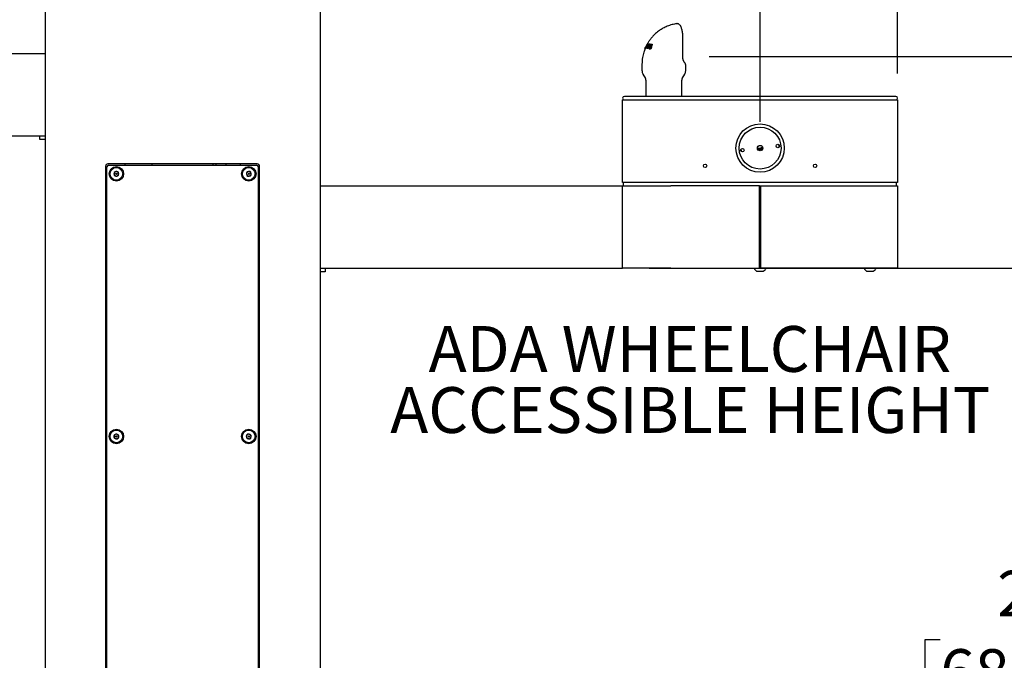
# Model space of a CAD drawing. Units: inches. Extents: x 0.2 to 10.8, y 0.2 to 8.2.
# Drawn here: x 2.7 to 4.9, y 1.7 to 3.2 of the extents above; entities that cross this region are included whole.
import ezdxf

# ---------------------------------------------------------------- set-up
doc = ezdxf.new("R2010")
doc.units = ezdxf.units.IN
doc.header["$MEASUREMENT"] = 0
doc.linetypes.add('PHANTOM', pattern=[0.5, 0.25, -0.05, 0.05, -0.05, 0.05, -0.05])
doc.layers.add('DIM', color=7, linetype='Continuous', lineweight=25)
doc.layers.add('TXT', color=7, linetype='PHANTOM', lineweight=50)
doc.styles.add('SLDTEXTSTYLE0', font='ARIAL.TTF', dxfattribs={"width": 0.948})
doc.styles.add('SLDTEXTSTYLE3', font='ARIALBD.TTF', dxfattribs={"width": 0.948})
doc.dimstyles.new('SLDDIMSTYLE0', dxfattribs={"dimtxt": 0.101115, "dimasz": 0.12, "dimexe": 0, "dimexo": 0.0625, "dimgap": 0.025279, "dimtad": 0, "dimtih": 1, "dimtoh": 1, "dimdec": 3, "dimlfac": 16, "dimrnd": 1e-09, "dimzin": 12, "dimdsep": 46, "dimlunit": 5, "dimtxsty": 'SLDTEXTSTYLE0', "dimsah": 1, "dimcen": 0.09, "dimadec": 0, "dimazin": 3, "dimtfac": 1, "dimtdec": 3, "dimtofl": 0, "dimtmove": 0, "dimatfit": 3, "dimfxl": 0, "dimfrac": 2, "dimtolj": 1, "dimtzin": 12, "dimarcsym": 0})
doc.dimstyles.new('SLDDIMSTYLE1', dxfattribs={"dimtxt": 0.101115, "dimasz": 0.12, "dimexe": 0, "dimexo": 0.0625, "dimgap": 0.025279, "dimtad": 0, "dimtih": 1, "dimtoh": 1, "dimdec": 3, "dimlfac": 16, "dimrnd": 1e-09, "dimzin": 12, "dimdsep": 46, "dimlunit": 5, "dimtxsty": 'SLDTEXTSTYLE0', "dimsah": 1, "dimcen": 0.09, "dimadec": 0, "dimazin": 3, "dimtfac": 1, "dimtdec": 3, "dimtmove": 0, "dimatfit": 0, "dimfxl": 0, "dimfrac": 2, "dimtolj": 1, "dimtzin": 12, "dimarcsym": 0})
doc.dimstyles.new('SLDDIMSTYLE2', dxfattribs={"dimtxt": 0.101115, "dimasz": 0.12, "dimexe": 0, "dimexo": 0.0625, "dimgap": 0.025279, "dimtad": 0, "dimtih": 1, "dimtoh": 1, "dimdec": 6, "dimlfac": 16, "dimrnd": 1e-09, "dimzin": 12, "dimdsep": 46, "dimlunit": 5, "dimtxsty": 'SLDTEXTSTYLE0', "dimsah": 1, "dimcen": 0.09, "dimadec": 0, "dimazin": 3, "dimtfac": 1, "dimtdec": 3, "dimtofl": 0, "dimtmove": 0, "dimatfit": 3, "dimfxl": 0, "dimfrac": 2, "dimtolj": 1, "dimtzin": 12, "dimarcsym": 0})

# ---------------------------------------------------------------- blocks, each defined once
blk = doc.blocks.new('_D')
at = {"layer": 'DIM'}
for p, q in [((1.4167, 3.3692), (1.4167, 5.4481)), ((4.6667, 3.0684), (4.6667, 5.4481)), ((1.4167, 5.3581), (2.6404, 5.3581)), ((2.7716, 5.3581), (2.7369, 5.3581)), ((2.7369, 5.3581), (2.7369, 5.2028)), ((3.3117, 5.3581), (3.3464, 5.3581)), ((3.3464, 5.3581), (3.3464, 5.2028)), ((4.6667, 5.3581), (3.4429, 5.3581)), ((2.7369, 5.2028), (2.7716, 5.2028)), ((3.3464, 5.2028), (3.3117, 5.2028))]:
    blk.add_line(p, q, dxfattribs=at)
for points in [[(1.4167, 5.3581), (1.5367, 5.3381), (1.5367, 5.3781)], [(4.6667, 5.3581), (4.5467, 5.3781), (4.5467, 5.3381)]]:
    blk.add_solid(points, dxfattribs=at)
at = {"layer": 'DIM', "char_height": 0.10417, "attachment_point": 1, "style": 'SLDTEXTSTYLE0'}
for s, insert in [('52"', (2.9398, 5.5155)), ('1321mm', (2.7716, 5.3371))]:
    blk.add_mtext(s, dxfattribs=dict(at, insert=insert))
blk = doc.blocks.new('_D_1')
at = {"layer": 'DIM'}
for p, q in [((3.3542, 4.8293), (3.3542, 5.1173)), ((4.3542, 2.959), (4.3542, 5.1173)), ((3.3542, 5.0273), (3.1142, 5.0273)), ((3.6227, 5.0273), (3.588, 5.0273)), ((3.588, 5.0273), (3.588, 4.872)), ((4.0856, 5.0273), (4.1204, 5.0273)), ((4.1204, 5.0273), (4.1204, 4.872)), ((4.3542, 5.0273), (4.5942, 5.0273)), ((3.588, 4.872), (3.6227, 4.872)), ((4.1204, 4.872), (4.0856, 4.872))]:
    blk.add_line(p, q, dxfattribs=at)
for points in [[(3.3542, 5.0273), (3.2342, 5.0473), (3.2342, 5.0073)], [(4.3542, 5.0273), (4.4742, 5.0073), (4.4742, 5.0473)]]:
    blk.add_solid(points, dxfattribs=at)
at = {"layer": 'DIM', "char_height": 0.10417, "attachment_point": 1, "style": 'SLDTEXTSTYLE0'}
for s, insert in [('16"', (3.7523, 5.1847)), ('406mm', (3.6227, 5.0063))]:
    blk.add_mtext(s, dxfattribs=dict(at, insert=insert))
blk = doc.blocks.new('_D_3')
at = {"layer": 'DIM'}
for p, q in [((4.1017, 2.6259), (5.0847, 2.6259)), ((4.9947, 2.6259), (4.9947, 1.9597)), ((4.7632, 1.7812), (4.7285, 1.7812)), ((4.7285, 1.7812), (4.7285, 1.626)), ((5.2261, 1.7812), (5.2609, 1.7812)), ((5.2609, 1.7812), (5.2609, 1.626)), ((4.7285, 1.626), (4.7632, 1.626)), ((5.2609, 1.626), (5.2261, 1.626)), ((4.9947, 0.9366), (4.9947, 1.6028)), ((3.3048, 0.9366), (5.0847, 0.9366))]:
    blk.add_line(p, q, dxfattribs=at)
for points in [[(4.9947, 2.6259), (4.9747, 2.5059), (5.0147, 2.5059)], [(4.9947, 0.9366), (5.0147, 1.0566), (4.9747, 1.0566)]]:
    blk.add_solid(points, dxfattribs=at)
at = {"layer": 'DIM', "char_height": 0.10417, "attachment_point": 1, "style": 'SLDTEXTSTYLE0'}
for s, insert in [('27"', (4.8928, 1.9387)), ('687mm', (4.7632, 1.7602))]:
    blk.add_mtext(s, dxfattribs=dict(at, insert=insert))
blk = doc.blocks.new('_D_4')
at = {"layer": 'DIM'}
for p, q in [((4.2386, 3.1069), (5.7167, 3.1069)), ((5.6267, 3.1069), (5.6267, 2.2002)), ((5.3952, 2.0218), (5.3605, 2.0218)), ((5.3605, 2.0218), (5.3605, 1.8665)), ((5.8581, 2.0218), (5.8929, 2.0218)), ((5.8929, 2.0218), (5.8929, 1.8665)), ((5.3605, 1.8665), (5.3952, 1.8665)), ((5.8929, 1.8665), (5.8581, 1.8665)), ((5.6267, 0.9366), (5.6267, 1.8433)), ((3.4142, 0.9366), (5.7167, 0.9366))]:
    blk.add_line(p, q, dxfattribs=at)
for points in [[(5.6267, 3.1069), (5.6067, 2.9869), (5.6467, 2.9869)], [(5.6267, 0.9366), (5.6467, 1.0566), (5.6067, 1.0566)]]:
    blk.add_solid(points, dxfattribs=at)
at = {"layer": 'DIM', "char_height": 0.10417, "attachment_point": 1, "style": 'SLDTEXTSTYLE0'}
for s, insert in [('34 3/4"', (5.4091, 2.1792)), ('882mm', (5.3952, 2.0008))]:
    blk.add_mtext(s, dxfattribs=dict(at, insert=insert))
blk = doc.blocks.new('_D_5')
at = {"layer": 'DIM'}
for p, q in [((3.3048, 4.7873), (6.1967, 4.7873)), ((6.1067, 4.7873), (6.1067, 3.0404)), ((5.8366, 2.862), (5.8019, 2.862)), ((5.8019, 2.862), (5.8019, 2.7067)), ((6.3767, 2.862), (6.4114, 2.862)), ((6.4114, 2.862), (6.4114, 2.7067)), ((5.8019, 2.7067), (5.8366, 2.7067)), ((6.4114, 2.7067), (6.3767, 2.7067)), ((6.1067, 0.9366), (6.1067, 2.6835)), ((3.4142, 0.9366), (6.1967, 0.9366))]:
    blk.add_line(p, q, dxfattribs=at)
for points in [[(6.1067, 4.7873), (6.0867, 4.6673), (6.1267, 4.6673)], [(6.1067, 0.9366), (6.1267, 1.0566), (6.0867, 1.0566)]]:
    blk.add_solid(points, dxfattribs=at)
at = {"layer": 'DIM', "char_height": 0.10417, "attachment_point": 1, "style": 'SLDTEXTSTYLE0'}
for s, insert in [('61 5/8"', (5.8891, 3.0194)), ('1565mm', (5.8366, 2.841))]:
    blk.add_mtext(s, dxfattribs=dict(at, insert=insert))
blk = doc.blocks.new('_D_6')
at = {"layer": 'DIM'}
for p, q in [((1.3567, 2.9267), (1.0867, 2.9267)), ((1.1767, 2.9267), (1.1767, 2.0092)), ((0.9452, 1.8308), (0.9105, 1.8308)), ((0.9105, 1.8308), (0.9105, 1.6755)), ((1.4081, 1.8308), (1.4429, 1.8308)), ((1.4429, 1.8308), (1.4429, 1.6755)), ((0.9105, 1.6755), (0.9452, 1.6755)), ((1.4429, 1.6755), (1.4081, 1.6755)), ((1.1767, 0.9366), (1.1767, 1.6524)), ((2.6692, 0.9366), (1.0867, 0.9366))]:
    blk.add_line(p, q, dxfattribs=at)
for points in [[(1.1767, 2.9267), (1.1567, 2.8067), (1.1967, 2.8067)], [(1.1767, 0.9366), (1.1967, 1.0566), (1.1567, 1.0566)]]:
    blk.add_solid(points, dxfattribs=at)
at = {"layer": 'DIM', "char_height": 0.10417, "attachment_point": 1, "style": 'SLDTEXTSTYLE0'}
for s, insert in [('31 7/8"', (0.9591, 1.9882)), ('809mm', (0.9452, 1.8098))]:
    blk.add_mtext(s, dxfattribs=dict(at, insert=insert))
blk = doc.blocks.new('_D_7')
at = {"layer": 'DIM'}
for p, q in [((1.4942, 3.4003), (0.6067, 3.4003)), ((0.6967, 3.4003), (0.6967, 2.4477)), ((0.4266, 2.2693), (0.3919, 2.2693)), ((0.3919, 2.2693), (0.3919, 2.114)), ((0.9667, 2.2693), (1.0014, 2.2693)), ((1.0014, 2.2693), (1.0014, 2.114)), ((0.3919, 2.114), (0.4266, 2.114)), ((1.0014, 2.114), (0.9667, 2.114)), ((0.6967, 0.9366), (0.6967, 2.0909)), ((2.6692, 0.9366), (0.6067, 0.9366))]:
    blk.add_line(p, q, dxfattribs=at)
for points in [[(0.6967, 3.4003), (0.6767, 3.2803), (0.7167, 3.2803)], [(0.6967, 0.9366), (0.7167, 1.0566), (0.6767, 1.0566)]]:
    blk.add_solid(points, dxfattribs=at)
at = {"layer": 'DIM', "char_height": 0.10417, "attachment_point": 1, "style": 'SLDTEXTSTYLE0'}
for s, insert in [('39 3/8"', (0.4791, 2.4267)), ('1001mm', (0.4266, 2.2483))]:
    blk.add_mtext(s, dxfattribs=dict(at, insert=insert))
blk = doc.blocks.new('SW_NOTE_0_10')
at = {"layer": 'TXT', "color": 0, "char_height": 0.104167, "attachment_point": 2, "style": 'SLDTEXTSTYLE3'}
for s, insert in [('ADA WHEELCHAIR', (0.6592, 0.1343)), ('ACCESSIBLE HEIGHT', (0.66, -0.0046))]:
    blk.add_mtext(s, dxfattribs=dict(at, insert=insert))

msp = doc.modelspace()

# ---------------------------------------------------------------- linework, layer by layer
at = {"color": 7, "linetype": 'Continuous', "lineweight": 25}
for p, q in [((2.72915962, 3.24912442), (2.72915962, 0.93662442)), ((3.35415962, 3.24912442), (3.35415962, 0.93662442)), ((4.16559731, 3.18188995), (4.16489826, 3.18183768)), ((4.09645427, 3.13287849), (4.09485915, 3.12986581)), ((4.09812892, 3.13601677), (4.09839885, 3.13610353)), ((4.09933598, 3.13622087), (4.09976782, 3.13622712)), ((4.10212117, 3.13604085), (4.10003825, 3.1306699)), ((4.10156993, 3.13461944), (4.10104605, 3.13482706)), ((4.10138375, 3.13612643), (4.10212117, 3.13604085)), ((4.1020517, 3.13586171), (4.10138375, 3.13612643)), ((4.10421208, 3.13571947), (4.10504023, 3.13556865)), ((4.1049456, 3.13542877), (4.10421208, 3.13571947)), ((4.10859707, 3.13345135), (4.10776592, 3.13378075)), ((4.10878812, 3.13480973), (4.10810658, 3.13507984)), ((4.10920386, 3.13451358), (4.10838618, 3.13153955)), ((4.17886248, 3.10398549), (4.17886248, 3.14693888)), ((2.04165962, 3.11418692), (2.72915962, 3.11418692)), ((4.09251473, 3.12492833), (4.09248808, 3.12476711)), ((4.09267497, 3.12516154), (4.09255968, 3.12502496)), ((4.0942332, 3.128595), (4.09267497, 3.12516154)), ((4.09378597, 3.12551766), (4.09495936, 3.12882645)), ((4.09417734, 3.12554482), (4.09378597, 3.12551766)), ((4.09495936, 3.12882645), (4.0942332, 3.128595)), ((4.09485915, 3.12986581), (4.09544078, 3.13005109)), ((4.09559936, 3.12957245), (4.09485915, 3.12986581)), ((4.09556306, 3.12551073), (4.09496693, 3.12554373)), ((4.09544078, 3.13005109), (4.09662066, 3.132807)), ((4.09848987, 3.12514234), (4.09770357, 3.1252651)), ((4.09928026, 3.12650013), (4.09867387, 3.12674045)), ((4.10196814, 3.12856597), (4.10284557, 3.12839001)), ((4.10278944, 3.12824048), (4.10196814, 3.12856597)), ((4.10326808, 3.12543496), (4.10502976, 3.12473678)), ((4.10513846, 3.12471484), (4.10352885, 3.12535275)), ((4.10616558, 3.12937573), (4.1040301, 3.13022205)), ((4.10507879, 3.13237498), (4.10424949, 3.13270365)), ((4.10504254, 3.12476832), (4.10513846, 3.12471484)), ((4.10678197, 3.12814719), (4.10590469, 3.12849487)), ((4.10655584, 3.12664984), (4.10605765, 3.12684728)), ((4.10751433, 3.12865501), (4.10646048, 3.12543898)), ((4.10838618, 3.13153955), (4.10812931, 3.13160129)), ((4.08573558, 3.0900925), (4.08573558, 3.07493746)), ((4.18509712, 3.07496032), (4.18509712, 3.08821083)), ((4.08783823, 3.06710841), (4.09338358, 3.05750358)), ((4.17743566, 3.05750358), (4.18300377, 3.06714782)), ((4.09447212, 3.05344108), (4.09447212, 3.01649942)), ((4.17634712, 3.01649942), (4.17634712, 3.05344108)), ((4.04165962, 2.82087442), (4.04165962, 3.00837442)), ((4.04165962, 3.00837442), (4.15103462, 3.00837442)), ((4.15072212, 3.01649942), (4.04572212, 3.01649942)), ((4.55759712, 3.01649942), (4.15072212, 3.01649942)), ((4.15103462, 3.00837442), (4.55728462, 3.00837442)), ((4.55728462, 3.00837442), (4.66665962, 3.00837442)), ((4.66259712, 3.01649942), (4.55759712, 3.01649942)), ((4.66665962, 3.00837442), (4.66665962, 2.82087442)), ((2.04165962, 2.92668692), (2.72915962, 2.92668692)), ((2.71740962, 2.92439869), (2.71740962, 2.92668692)), ((2.71740962, 2.92085015), (2.71740962, 2.92439869)), ((2.71740962, 2.91856192), (2.71740962, 2.92085015)), ((2.72915962, 2.91856192), (2.71740962, 2.91856192)), ((2.86665962, 2.85771817), (2.86665962, 1.07490567)), ((2.86978462, 1.07646817), (2.86978462, 2.85615567)), ((3.21119087, 2.86318692), (2.87212837, 2.86318692)), ((2.87369087, 2.86006192), (3.20962837, 2.86006192)), ((2.91072212, 2.86318692), (2.91072212, 2.86006192)), ((2.97197212, 2.86318692), (2.97197212, 2.86006192)), ((3.11134712, 2.86006192), (3.11134712, 2.86318692)), ((3.11744087, 2.86318692), (3.11744087, 2.86006192)), ((3.14087837, 2.86006192), (3.14087837, 2.86318692)), ((3.17259712, 2.86318692), (3.17259712, 2.86006192)), ((3.21353462, 2.85615567), (3.21353462, 1.07646817)), ((3.21665962, 1.07490567), (3.21665962, 2.85771817)), ((4.15103462, 2.82087442), (4.04165962, 2.82087442)), ((4.04384712, 2.81337442), (4.04384712, 2.82087442)), ((4.55728462, 2.82087442), (4.15103462, 2.82087442)), ((4.66665962, 2.82087442), (4.55728462, 2.82087442)), ((4.66447212, 2.81337442), (4.66447212, 2.82087442)), ((3.35415962, 2.81337442), (4.04165962, 2.81337442)), ((4.04165962, 2.62587442), (4.04165962, 2.81337442)), ((4.04165962, 2.81337442), (4.15103462, 2.81337442)), ((4.35259712, 2.81337442), (4.15103462, 2.81337442)), ((4.35259712, 2.62587442), (4.35259712, 2.81337442)), ((4.35259712, 2.81337442), (4.35572212, 2.81337442)), ((4.35572212, 2.80224942), (4.35259712, 2.80224942)), ((4.35259712, 2.79803067), (4.35572212, 2.79803067)), ((4.35572212, 2.81337442), (4.55728462, 2.81337442)), ((4.35572212, 2.62587442), (4.35572212, 2.81337442)), ((4.55728462, 2.81337442), (4.66665962, 2.81337442)), ((4.66665962, 2.81337442), (4.66665962, 2.62587442)), ((4.35259712, 2.78774942), (4.35572212, 2.78774942)), ((3.35415962, 2.62587442), (4.04165962, 2.62587442)), ((3.36590962, 2.62587442), (3.36590962, 2.62358619)), ((3.36590962, 2.62358619), (3.36590962, 2.62003765)), ((3.36590962, 2.62003765), (3.36590962, 2.61774942)), ((4.15103462, 2.62587442), (4.04165962, 2.62587442)), ((4.15103462, 2.62587442), (4.35259712, 2.62587442)), ((4.34050337, 2.62587442), (4.34050337, 2.62581192)), ((4.34050337, 2.62581192), (4.36781587, 2.62581192)), ((4.34634712, 2.61949942), (4.36197212, 2.61949942)), ((4.35259712, 2.63524942), (4.35572212, 2.63524942)), ((4.35259712, 2.62774942), (4.35572212, 2.62774942)), ((4.55728462, 2.62587442), (4.35572212, 2.62587442)), ((4.36781587, 2.62581192), (4.36781587, 2.62587442)), ((4.66665962, 2.62587442), (4.55728462, 2.62587442)), ((4.59050337, 2.62587442), (4.59050337, 2.62581192)), ((4.59050337, 2.62581192), (4.61781587, 2.62581192)), ((4.59634712, 2.61949942), (4.61197212, 2.61949942)), ((4.61781587, 2.62581192), (4.61781587, 2.62587442)), ((3.36590962, 2.61774942), (3.35415962, 2.61774942))]:
    msp.add_line(p, q, dxfattribs=at)
for centre, radius in [((4.35415962, 2.89899942), 0.055), ((4.35415962, 2.89899942), 0.04765625), ((4.31381602, 2.89422606), 0.00390625), ((4.35415962, 2.89899942), 0.00625), ((4.39450321, 2.90377278), 0.00390625), ((2.89119087, 2.84053067), 0.01640625), ((2.89119087, 2.84053067), 0.0144375), ((3.19212837, 2.84053067), 0.01640625), ((3.19212837, 2.84053067), 0.0144375), ((4.22915962, 2.85868692), 0.00390625), ((4.47915962, 2.85868692), 0.00390625), ((2.89119087, 2.84053067), 0.0012207), ((3.19212837, 2.84053067), 0.0012207), ((2.89119087, 2.24365567), 0.01640625), ((2.89119087, 2.24365567), 0.0144375), ((2.89119087, 2.24365567), 0.0012207), ((3.19212837, 2.24365567), 0.01640625), ((3.19212837, 2.24365567), 0.0144375), ((3.19212837, 2.24365567), 0.0012207)]:
    msp.add_circle(centre, radius, dxfattribs=at)
for centre, radius, start, end in [((4.16947212, 3.07496032), 0.015625, 330, 0), ((4.08634712, 3.05344108), 0.008125, 0, 30), ((4.18447212, 3.05344108), 0.008125, 150, 180), ((4.04572212, 3.01243692), 0.0040625, 90, 180), ((4.04572212, 3.01243692), 0.0040625, 180, 270), ((4.66259712, 3.01243692), 0.0040625, 360, 90), ((4.66259712, 3.01243692), 0.0040625, 270, 360), ((4.35415962, 2.89899942), 0.04353125, 183.19102136, 190.30444017), ((4.35098172, 2.91027905), 0.01171875, 254.80251273, 316.66655819), ((4.35098172, 2.91027905), 0.01342154, 257.99085825, 313.47821257), ((4.35098172, 2.91027905), 0.01461455, 261.30077783, 310.16829306), ((4.35098172, 2.91027905), 0.01465625, 261.43449714, 310.03457369), ((4.35415962, 2.89899942), 0.04353125, 3.191021, 10.30444053), ((2.87212837, 2.85771817), 0.00546875, 90, 180), ((2.87369087, 2.85615567), 0.00390625, 90, 180), ((2.89119087, 2.84053067), 0.00563819, 150, 210), ((2.89119087, 2.84053067), 0.00563819, 90, 150), ((2.89119087, 2.84053067), 0.00563819, 30, 90), ((2.89119087, 2.84053067), 0.00563819, 330, 30), ((3.19212837, 2.84053067), 0.00563819, 159.12290283, 219.12290283), ((3.19212837, 2.84053067), 0.00563819, 99.12290283, 159.12290283), ((3.19212837, 2.84053067), 0.00563819, 39.12290283, 99.12290283), ((3.19212837, 2.84053067), 0.00563819, 339.12290283, 39.12290283), ((3.20962837, 2.85615567), 0.00390625, 0, 90), ((3.21119087, 2.85771817), 0.00546875, 360, 90), ((2.89119087, 2.84053067), 0.00563819, 210, 270), ((2.89119087, 2.84053067), 0.00563819, 270, 330), ((3.19212837, 2.84053067), 0.00563819, 219.12290283, 279.12290283), ((3.19212837, 2.84053067), 0.00563819, 279.12290283, 339.12290283), ((4.35415962, 2.63259294), 0.01524714, 206.40672029, 239.17677017), ((4.35415962, 2.63259294), 0.01524714, 300.82322983, 333.59327971), ((4.60415962, 2.63259294), 0.01524714, 206.40672029, 239.17677017), ((4.60415962, 2.63259294), 0.01524714, 300.82322983, 333.59327971), ((2.89119087, 2.24365567), 0.00563819, 166.43835779, 226.43835779), ((2.89119087, 2.24365567), 0.00563819, 106.43835779, 166.43835779), ((2.89119087, 2.24365567), 0.00563819, 226.43835779, 286.43835779), ((2.89119087, 2.24365567), 0.00563819, 46.43835779, 106.43835779), ((2.89119087, 2.24365567), 0.00563819, 286.43835779, 346.43835779), ((2.89119087, 2.24365567), 0.00563819, 346.43835779, 46.43835779), ((3.19212837, 2.24365567), 0.00563819, 171.7867893, 231.7867893), ((3.19212837, 2.24365567), 0.00563819, 111.7867893, 171.7867893), ((3.19212837, 2.24365567), 0.00563819, 231.7867893, 291.7867893), ((3.19212837, 2.24365567), 0.00563819, 51.7867893, 111.7867893), ((3.19212837, 2.24365567), 0.00563819, 291.7867893, 351.7867893), ((3.19212837, 2.24365567), 0.00563819, 351.7867893, 51.7867893)]:
    msp.add_arc(centre, radius, start, end, dxfattribs=at)
for points, knots in [([(4.16453442, 3.18173119), (4.16102118, 3.18110898), (4.15370737, 3.17981367), (4.14330987, 3.17614329), (4.13372103, 3.1715545), (4.12489876, 3.16604136), (4.11727773, 3.16002374), (4.11083929, 3.15373201), (4.10647775, 3.14866293), (4.10346833, 3.1446901), (4.10143762, 3.1417649), (4.09971795, 3.13905364), (4.09851787, 3.1370177), (4.09785797, 3.13578171), (4.09765719, 3.13540565)], [0, 0, 0, 0, 0.126314279, 0.2629593852, 0.3900218533, 0.5043431385, 0.6334696979, 0.7357462883, 0.8234651286, 0.8701567738, 0.9124062573, 0.9503009583, 0.9848789403, 1, 1, 1, 1]), ([(4.16489826, 3.18183768), (4.16478167, 3.18183699), (4.16465316, 3.18183624), (4.16453074, 3.18180741), (4.16451938, 3.18180474)], [0, 0, 0, 0, 0.9072235159, 1, 1, 1, 1]), ([(4.16559058, 3.18183869), (4.1654589, 3.18185978), (4.16510675, 3.18191616), (4.16477076, 3.1818065), (4.16456041, 3.18173785)], [0, 0, 0, 0, 0.3739542023, 1, 1, 1, 1]), ([(4.17884932, 3.14693921), (4.17884917, 3.14776418), (4.17884875, 3.15014728), (4.17866783, 3.15413894), (4.1782731, 3.15876315), (4.17766226, 3.16318832), (4.17685398, 3.16728551), (4.17583572, 3.17100967), (4.17456953, 3.1744111), (4.17307629, 3.17722115), (4.17136526, 3.17937531), (4.16954232, 3.18081259), (4.16755983, 3.18175886), (4.16608486, 3.18183167), (4.1653749, 3.18186671)], [0, 0, 0, 0, 0.046336626, 0.1338530534, 0.2261705383, 0.3179211605, 0.4113698428, 0.5072679054, 0.6072785573, 0.715939057, 0.8083047931, 0.8799632235, 0.9422218006, 1, 1, 1, 1]), ([(4.09766545, 3.13560239), (4.09672392, 3.1338712), (4.09483675, 3.13040125), (4.09328986, 3.12675528), (4.09251473, 3.12492833)], [0, 0, 0, 0, 0.4989109456, 1, 1, 1, 1]), ([(4.09255968, 3.12502496), (4.09337584, 3.12689752), (4.09501302, 3.13065377), (4.09708824, 3.13422557), (4.09812892, 3.13601677)], [0, 0, 0, 0, 0.49851790555, 1, 1, 1, 1]), ([(4.09839885, 3.13610353), (4.09759299, 3.13440322), (4.09597675, 3.13099312), (4.09477826, 3.12736429), (4.09417734, 3.12554482)], [0, 0, 0, 0, 0.4986080314, 1, 1, 1, 1]), ([(4.09496693, 3.12554373), (4.09560165, 3.12736544), (4.09687406, 3.13101743), (4.09851406, 3.13448367), (4.09933598, 3.13622087)], [0, 0, 0, 0, 0.4988266186, 1, 1, 1, 1]), ([(4.10015174, 3.13346954), (4.09933624, 3.13217189), (4.09770303, 3.12957308), (4.09627703, 3.12686607), (4.09556306, 3.12551073)], [0, 0, 0, 0, 0.4993226021, 1, 1, 1, 1]), ([(4.09759125, 3.13485956), (4.09739923, 3.13452499), (4.0971098, 3.13402065), (4.09673225, 3.13336316), (4.09654707, 3.13304028), (4.09645427, 3.13287849)], [0, 0, 0, 0, 0.49577634111, 0.74732914803, 1, 1, 1, 1]), ([(4.09662066, 3.132807), (4.0966993, 3.13297932), (4.09689589, 3.13341016), (4.09721759, 3.13409474), (4.09746669, 3.13460461), (4.09759125, 3.13485956)], [0, 0, 0, 0, 0.249966839, 0.62496064107, 1, 1, 1, 1]), ([(4.09976782, 3.13622712), (4.0992214, 3.13508653), (4.09812748, 3.1328031), (4.09718873, 3.13043779), (4.09671889, 3.12925397)], [0, 0, 0, 0, 0.4995046332, 1, 1, 1, 1]), ([(4.09694555, 3.12896663), (4.09764184, 3.13018265), (4.099036, 3.13261745), (4.10060057, 3.13495589), (4.10138375, 3.13612643)], [0, 0, 0, 0, 0.49943167065, 1, 1, 1, 1]), ([(4.09770357, 3.1252651), (4.09811951, 3.1266777), (4.09895261, 3.12950698), (4.10001055, 3.13223685), (4.10054028, 3.13360375)], [0, 0, 0, 0, 0.4992794056, 1, 1, 1, 1]), ([(4.10504023, 3.13556865), (4.1038615, 3.13388789), (4.10149829, 3.13051814), (4.0994943, 3.12693718), (4.09848987, 3.12514234)], [0, 0, 0, 0, 0.4987822931, 1, 1, 1, 1]), ([(4.09989859, 3.12893525), (4.10057936, 3.13008747), (4.10194227, 3.13239423), (4.10345497, 3.13461031), (4.10421208, 3.13571947)], [0, 0, 0, 0, 0.4994956505, 1, 1, 1, 1]), ([(4.10104605, 3.13482706), (4.10089553, 3.13460171), (4.10066974, 3.13426367), (4.10037275, 3.13381044), (4.10022541, 3.13358317), (4.10015174, 3.13346954)], [0, 0, 0, 0, 0.4999787387, 0.7499869058, 1, 1, 1, 1]), ([(4.10054028, 3.13360375), (4.10058167, 3.13370603), (4.10068515, 3.13396173), (4.10085318, 3.1343697), (4.10098176, 3.13467461), (4.10104605, 3.13482706)], [0, 0, 0, 0, 0.2499867767, 0.6249895405, 1, 1, 1, 1]), ([(4.10424949, 3.13270365), (4.10444227, 3.13302586), (4.10482849, 3.13367138), (4.10558633, 3.13443805), (4.10649706, 3.13500428), (4.1073554, 3.13519248), (4.10789527, 3.13511152), (4.10810658, 3.13507984)], [0, 0, 0, 0, 0.1811417283, 0.3628927163, 0.542005992, 0.8207383317, 1, 1, 1, 1]), ([(4.10747313, 3.13387056), (4.10740677, 3.1338845), (4.10727384, 3.13391245), (4.1070624, 3.13392599), (4.10684345, 3.13392225), (4.10662002, 3.13388214), (4.10639626, 3.13381331), (4.10617307, 3.13369896), (4.10594677, 3.13354033), (4.10573915, 3.1333631), (4.10555284, 3.13316411), (4.10540814, 3.13297512), (4.10528652, 3.13279139), (4.10522393, 3.13267668), (4.1051924, 3.1326189)], [0, 0, 0, 0, 0.0971504336, 0.1946167194, 0.293440708, 0.3931953267, 0.4808300413, 0.570453675, 0.658255586, 0.7482536342, 0.8190890714, 0.8920799488, 0.9456398348, 1, 1, 1, 1]), ([(4.10812931, 3.13160129), (4.10815925, 3.1316725), (4.1082193, 3.13181531), (4.10829756, 3.13203111), (4.10835841, 3.13224666), (4.10839992, 3.13243397), (4.10842865, 3.1326353), (4.10843593, 3.13280453), (4.10842248, 3.13296025), (4.10839874, 3.13310833), (4.10835511, 3.13324035), (4.10828736, 3.13336954), (4.10821322, 3.1334736), (4.10811156, 3.13357733), (4.1080117, 3.1336523), (4.10787824, 3.13373393), (4.10774461, 3.13379288), (4.10759053, 3.13383982), (4.10751229, 3.1338603), (4.10747313, 3.13387056)], [0, 0, 0, 0, 0.0602712985, 0.1208789068, 0.1820849714, 0.2437787886, 0.2826825939, 0.3612384674, 0.4010182148, 0.4399019127, 0.5184481439, 0.5581774072, 0.6173224714, 0.6806016173, 0.7493398357, 0.7850267322, 0.8922042249, 0.9460377976, 1, 1, 1, 1]), ([(4.10761919, 3.13383005), (4.10773041, 3.13399098), (4.10820633, 3.13467961), (4.10853571, 3.13475328), (4.10878812, 3.13480973)], [0, 0, 0, 0, 0.2337005053, 1, 1, 1, 1]), ([(4.10810658, 3.13507984), (4.10830733, 3.13502581), (4.10871289, 3.13491667), (4.10903911, 3.13464884), (4.10920386, 3.13451358)], [0, 0, 0, 0, 0.4949878629, 1, 1, 1, 1]), ([(4.10828509, 3.13153955), (4.10839027, 3.13186921), (4.1085999, 3.13252628), (4.10868906, 3.13334135), (4.10851405, 3.13340093), (4.10842225, 3.13343218)], [0, 0, 0, 0, 0.3237285166, 0.645261876, 1, 1, 1, 1]), ([(4.09274242, 3.12502083), (4.09168598, 3.12227525), (4.08912025, 3.11560724), (4.08639912, 3.1038828), (4.08596836, 3.09493017), (4.08573558, 3.09009227)], [0, 0, 0, 0, 0.24340645188, 0.59114557576, 1, 1, 1, 1]), ([(4.09671889, 3.12925397), (4.09658073, 3.12888923), (4.09637349, 3.12834209), (4.0961063, 3.12760778), (4.09597553, 3.12723923), (4.09591014, 3.12705495)], [0, 0, 0, 0, 0.4999519784, 0.7499701674, 1, 1, 1, 1]), ([(4.09591014, 3.12705495), (4.09599483, 3.12721493), (4.09620656, 3.12761489), (4.09655037, 3.1282531), (4.09681382, 3.12872878), (4.09694555, 3.12896663)], [0, 0, 0, 0, 0.2499750133, 0.6249708902, 1, 1, 1, 1]), ([(4.10003825, 3.1306699), (4.09980864, 3.13002293), (4.09946408, 3.12905205), (4.09901224, 3.12773669), (4.09878668, 3.12707258), (4.09867387, 3.12674045)], [0, 0, 0, 0, 0.4996171448, 0.7497530393, 1, 1, 1, 1]), ([(4.09867387, 3.12674045), (4.0987738, 3.12692443), (4.09902365, 3.12738439), (4.09943086, 3.12811648), (4.09974268, 3.12866232), (4.09989859, 3.12893525)], [0, 0, 0, 0, 0.2499696406, 0.6249648264, 1, 1, 1, 1]), ([(4.10305638, 3.1240804), (4.10281091, 3.12414998), (4.10231235, 3.12429128), (4.10172551, 3.12474518), (4.10137409, 3.12550682), (4.10134987, 3.12653517), (4.10157368, 3.12760004), (4.10184969, 3.12827592), (4.10196814, 3.12856597)], [0, 0, 0, 0, 0.17752243036, 0.36054285216, 0.53351009937, 0.70699398624, 0.87425472571, 1, 1, 1, 1]), ([(4.10284557, 3.12839001), (4.10282227, 3.12832851), (4.10275399, 3.12814831), (4.10265255, 3.12785703), (4.10256063, 3.12752511), (4.10249571, 3.12722489), (4.10245621, 3.12694456), (4.102452, 3.12672993), (4.10246446, 3.12655575), (4.10249098, 3.12637316), (4.10254258, 3.12620463), (4.10262229, 3.1260217), (4.10271851, 3.12585655), (4.10286723, 3.12568548), (4.103021, 3.12556193), (4.10316395, 3.12547952), (4.10327999, 3.12542802), (4.1034026, 3.12538778), (4.10348672, 3.12536444), (4.10352885, 3.12535275)], [0, 0, 0, 0, 0.0406212493, 0.1190122329, 0.1918142358, 0.2608258556, 0.3212628575, 0.3860258214, 0.4198393476, 0.4590700652, 0.5383118042, 0.5782496574, 0.6492306108, 0.7286225206, 0.8167548188, 0.8622634055, 0.9080342909, 0.9539389547, 1, 1, 1, 1]), ([(4.10646048, 3.12543898), (4.10619109, 3.12516614), (4.10565339, 3.12462155), (4.10484014, 3.12422068), (4.10413306, 3.12403185), (4.10355149, 3.12399261), (4.10321113, 3.12405296), (4.10305638, 3.1240804)], [0, 0, 0, 0, 0.2365074524, 0.4720644225, 0.6549832328, 0.8431306962, 1, 1, 1, 1]), ([(4.10352885, 3.12535275), (4.10359775, 3.12533903), (4.10373585, 3.12531151), (4.10395936, 3.12530307), (4.1041942, 3.12531781), (4.10444846, 3.12536926), (4.10472053, 3.12546187), (4.10499102, 3.12560021), (4.10524936, 3.12577836), (4.10548185, 3.12599622), (4.10570236, 3.12624812), (4.10586868, 3.12648354), (4.10598194, 3.12668918), (4.10603234, 3.12679443), (4.10605765, 3.12684728)], [0, 0, 0, 0, 0.09009975592, 0.18059498259, 0.27275328202, 0.36571837645, 0.46582096544, 0.56782587533, 0.65273623763, 0.74030607914, 0.82521949038, 0.91272387983, 0.95616921461, 1, 1, 1, 1]), ([(4.1040301, 3.13022205), (4.10396717, 3.13034738), (4.1038392, 3.13060224), (4.10376588, 3.13112837), (4.10386076, 3.13180244), (4.10407694, 3.13236041), (4.10422516, 3.13265525), (4.10424949, 3.13270365)], [0, 0, 0, 0, 0.2184695692, 0.4442334032, 0.6974141799, 0.9503284507, 1, 1, 1, 1]), ([(4.10590469, 3.12849487), (4.10574027, 3.12864632), (4.10541071, 3.12894988), (4.10489784, 3.12932852), (4.10440938, 3.12971807), (4.10415683, 3.13005366), (4.1040301, 3.13022205)], [0, 0, 0, 0, 0.2495778039, 0.5002524542, 0.7492408613, 1, 1, 1, 1]), ([(4.1045035, 3.12353884), (4.10441109, 3.12356817), (4.10416203, 3.12364721), (4.10405579, 3.12422871), (4.10420027, 3.12491835), (4.10422874, 3.12505424)], [0, 0, 0, 0, 0.3214375581, 0.8662938416, 1, 1, 1, 1]), ([(4.1051924, 3.1326189), (4.10514972, 3.13253211), (4.10504537, 3.13231991), (4.10493738, 3.13196658), (4.10494317, 3.13174858), (4.10494613, 3.13163689)], [0, 0, 0, 0, 0.25232432499, 0.61694560604, 1, 1, 1, 1]), ([(4.10494613, 3.13163689), (4.10498631, 3.13151901), (4.10506871, 3.13127728), (4.10547976, 3.13085687), (4.10617981, 3.13038545), (4.10675961, 3.12984559), (4.10704948, 3.12957569)], [0, 0, 0, 0, 0.1146074175, 0.2350186643, 0.6175539789, 1, 1, 1, 1]), ([(4.10513846, 3.12471484), (4.10523839, 3.12473579), (4.10543788, 3.12477762), (4.10582633, 3.12518525), (4.10623556, 3.12586827), (4.10644911, 3.12638939), (4.10655584, 3.12664984)], [0, 0, 0, 0, 0.2809171676, 0.5608127398, 0.7805017996, 1, 1, 1, 1]), ([(4.10605765, 3.12684728), (4.10612213, 3.1270151), (4.10625184, 3.12735269), (4.10626219, 3.12785026), (4.10612341, 3.12822586), (4.10597497, 3.12840843), (4.10590469, 3.12849487)], [0, 0, 0, 0, 0.2416353061, 0.4860710528, 0.7566943514, 1, 1, 1, 1]), ([(4.10616558, 3.12937573), (4.10614526, 3.12951267), (4.10610951, 3.12975358), (4.10617207, 3.13015603), (4.10619906, 3.1303297)], [0, 0, 0, 0, 0.5684727576, 1, 1, 1, 1]), ([(4.10678197, 3.12814719), (4.1067126, 3.12828784), (4.10659832, 3.12851954), (4.10641006, 3.12877716), (4.10626304, 3.12902384), (4.10619806, 3.12925845), (4.10616558, 3.12937573)], [0, 0, 0, 0, 0.3399393314, 0.5600249231, 0.7800824513, 1, 1, 1, 1]), ([(4.10655584, 3.12664984), (4.10662159, 3.1268411), (4.10675305, 3.1272235), (4.10685618, 3.1278069), (4.10681012, 3.1280181), (4.10678197, 3.12814719)], [0, 0, 0, 0, 0.2800885009, 0.5599704938, 1, 1, 1, 1]), ([(4.10704948, 3.12957569), (4.10714643, 3.12944825), (4.10734282, 3.12919011), (4.10745668, 3.12883487), (4.10751433, 3.12865501)], [0, 0, 0, 0, 0.49367545009, 1, 1, 1, 1]), ([(4.1796211, 3.09898006), (4.1795147, 3.09931346), (4.17921432, 3.10025473), (4.17891237, 3.10200617), (4.1789016, 3.10339667), (4.17889701, 3.10398994)], [0, 0, 0, 0, 0.2392272695, 0.6754022895, 1, 1, 1, 1]), ([(4.18364694, 3.09205324), (4.18362428, 3.09208352), (4.1833467, 3.09245443), (4.18290475, 3.09290126), (4.18210348, 3.09388089), (4.18112508, 3.09535447), (4.18027325, 3.09695194), (4.179811, 3.09833181), (4.17960363, 3.09895081)], [0, 0, 0, 0, 0.0165521747, 0.2027925666, 0.4904886499, 0.6911360868, 0.8614445611, 1, 1, 1, 1]), ([(4.18507566, 3.08844708), (4.18501389, 3.0889615), (4.18488436, 3.09004031), (4.18427234, 3.09122453), (4.18384834, 3.09179082), (4.18364085, 3.09206793)], [0, 0, 0, 0, 0.31760418394, 0.6660697487, 1, 1, 1, 1]), ([(4.08582126, 3.07494134), (4.08583152, 3.07406951), (4.08585475, 3.07209716), (4.08661501, 3.06942577), (4.0875185, 3.06780049), (4.08788796, 3.06713589)], [0, 0, 0, 0, 0.318920549, 0.7214943321, 1, 1, 1, 1]), ([(2.89119087, 2.84616886), (2.89049185, 2.84576528), (2.88929577, 2.84507472), (2.88755707, 2.84407088), (2.88669167, 2.84357125), (2.88630806, 2.84334976)], [0, 0, 0, 0, 0.439122093, 0.7513713642, 1, 1, 1, 1]), ([(2.88630806, 2.84334976), (2.88630806, 2.84302712), (2.88630806, 2.84212421), (2.88630806, 2.84045201), (2.88630806, 2.83884882), (2.88630806, 2.83797932), (2.88630806, 2.83771158)], [0, 0, 0, 0, 0.181801219, 0.5087615009, 0.8487354858, 1, 1, 1, 1]), ([(2.89607368, 2.84334976), (2.89537466, 2.84375334), (2.89417858, 2.8444439), (2.89243988, 2.84544774), (2.89157449, 2.84594738), (2.89119087, 2.84616886)], [0, 0, 0, 0, 0.439122093, 0.7513713642, 1, 1, 1, 1]), ([(2.89607368, 2.83771158), (2.89607368, 2.83797932), (2.89607368, 2.83884882), (2.89607368, 2.84045201), (2.89607368, 2.84212421), (2.89607368, 2.84302712), (2.89607368, 2.84334976)], [0, 0, 0, 0, 0.1512645142, 0.4912384991, 0.818198781, 1, 1, 1, 1]), ([(3.19123442, 2.84609754), (3.19060823, 2.84558823), (3.18953677, 2.84471677), (3.18797922, 2.84344995), (3.18720399, 2.84281942), (3.18686035, 2.84253992)], [0, 0, 0, 0, 0.439122093, 0.7513713642, 1, 1, 1, 1]), ([(3.18686035, 2.84253992), (3.1869115, 2.84222136), (3.18705466, 2.84132987), (3.18731979, 2.83967883), (3.18757398, 2.83809591), (3.18771185, 2.83723741), (3.1877543, 2.83697305)], [0, 0, 0, 0, 0.181801219, 0.5087615009, 0.8487354858, 1, 1, 1, 1]), ([(3.19650244, 2.84408829), (3.19574827, 2.84437593), (3.19445783, 2.84486811), (3.19258197, 2.84558358), (3.1916483, 2.84593968), (3.19123442, 2.84609754)], [0, 0, 0, 0, 0.439122093, 0.7513713642, 1, 1, 1, 1]), ([(3.19739639, 2.83852142), (3.19735394, 2.83878577), (3.19721608, 2.83964427), (3.19696189, 2.84122719), (3.19669676, 2.84287824), (3.1965536, 2.84376972), (3.19650244, 2.84408829)], [0, 0, 0, 0, 0.1512645142, 0.4912384991, 0.818198781, 1, 1, 1, 1]), ([(2.88630806, 2.83771158), (2.88700708, 2.837308), (2.88820316, 2.83661744), (2.88994186, 2.8356136), (2.89080725, 2.83511397), (2.89119087, 2.83489248)], [0, 0, 0, 0, 0.43912209298, 0.75137136425, 1, 1, 1, 1]), ([(2.89119087, 2.83489248), (2.89188989, 2.83529607), (2.89308597, 2.83598662), (2.89482467, 2.83699046), (2.89569007, 2.8374901), (2.89607368, 2.83771158)], [0, 0, 0, 0, 0.439122093, 0.7513713642, 1, 1, 1, 1]), ([(3.1877543, 2.83697305), (3.18850847, 2.83668541), (3.18979891, 2.83619323), (3.19167477, 2.83547777), (3.19260844, 2.83512166), (3.19302232, 2.8349638)], [0, 0, 0, 0, 0.439122093, 0.7513713642, 1, 1, 1, 1]), ([(3.19302232, 2.8349638), (3.19364851, 2.83547311), (3.19471997, 2.83634458), (3.19627751, 2.83761139), (3.19705274, 2.83824192), (3.19739639, 2.83852142)], [0, 0, 0, 0, 0.439122093, 0.7513713642, 1, 1, 1, 1]), ([(4.35259712, 2.79994205), (4.35346903, 2.79994899), (4.35451107, 2.79995729), (4.35555214, 2.79996556), (4.35572212, 2.79996691)], [0, 0, 0, 0, 0.8367304095, 1, 1, 1, 1]), ([(2.88959536, 2.24906339), (2.88903911, 2.2484785), (2.88808734, 2.2474777), (2.88670378, 2.24602287), (2.88601515, 2.24529876), (2.88570989, 2.24497778)], [0, 0, 0, 0, 0.439122093, 0.7513713642, 1, 1, 1, 1]), ([(2.88570989, 2.24497778), (2.88580119, 2.24466832), (2.8860567, 2.24380232), (2.8865299, 2.24219847), (2.88698358, 2.24066081), (2.88722963, 2.23982685), (2.8873054, 2.23957005)], [0, 0, 0, 0, 0.181801219, 0.5087615009, 0.8487354858, 1, 1, 1, 1]), ([(2.8873054, 2.23957005), (2.88809006, 2.23938078), (2.88943266, 2.23905692), (2.89138436, 2.23858614), (2.89235577, 2.23835182), (2.89278638, 2.23824795)], [0, 0, 0, 0, 0.439122093, 0.7513713642, 1, 1, 1, 1]), ([(2.89507634, 2.24774129), (2.89429168, 2.24793056), (2.89294908, 2.24825442), (2.89099738, 2.2487252), (2.89002597, 2.24895952), (2.88959536, 2.24906339)], [0, 0, 0, 0, 0.439122093, 0.7513713642, 1, 1, 1, 1]), ([(2.89278638, 2.23824795), (2.89334263, 2.23883284), (2.8942944, 2.23983364), (2.89567796, 2.24128847), (2.89636659, 2.24201258), (2.89667185, 2.24233356)], [0, 0, 0, 0, 0.439122093, 0.7513713642, 1, 1, 1, 1]), ([(2.89667185, 2.24233356), (2.89659609, 2.24259036), (2.89635003, 2.24342432), (2.89589635, 2.24496199), (2.89542315, 2.24656583), (2.89516764, 2.24743183), (2.89507634, 2.24774129)], [0, 0, 0, 0, 0.1512645142, 0.4912384991, 0.818198781, 1, 1, 1, 1]), ([(3.19003574, 2.24889113), (3.18953643, 2.24825693), (3.18868209, 2.24717177), (3.18744016, 2.24559431), (3.18682202, 2.24480917), (3.18654801, 2.24446113)], [0, 0, 0, 0, 0.439122093, 0.7513713642, 1, 1, 1, 1]), ([(3.18654801, 2.24446113), (3.18666776, 2.24416153), (3.18700288, 2.24332311), (3.18762352, 2.24177036), (3.18821856, 2.24028167), (3.18854127, 2.23947428), (3.18864065, 2.23922567)], [0, 0, 0, 0, 0.181801219, 0.5087615009, 0.8487354858, 1, 1, 1, 1]), ([(3.18864065, 2.23922567), (3.18943953, 2.23911036), (3.19080648, 2.23891306), (3.19279356, 2.23862625), (3.19378258, 2.23848349), (3.194221, 2.23842021)], [0, 0, 0, 0, 0.439122093, 0.7513713642, 1, 1, 1, 1]), ([(3.19561609, 2.24808567), (3.19481721, 2.24820098), (3.19345026, 2.24839829), (3.19146318, 2.2486851), (3.19047415, 2.24882785), (3.19003574, 2.24889113)], [0, 0, 0, 0, 0.439122093, 0.7513713642, 1, 1, 1, 1]), ([(3.194221, 2.23842021), (3.1947203, 2.23905441), (3.19557465, 2.24013957), (3.19681658, 2.24171703), (3.19743471, 2.24250217), (3.19770873, 2.24285022)], [0, 0, 0, 0, 0.439122093, 0.7513713642, 1, 1, 1, 1]), ([(3.19770873, 2.24285022), (3.19760935, 2.24309883), (3.19728664, 2.24390622), (3.1966916, 2.24539491), (3.19607096, 2.24694766), (3.19573584, 2.24778608), (3.19561609, 2.24808567)], [0, 0, 0, 0, 0.1512645142, 0.4912384991, 0.818198781, 1, 1, 1, 1])]:
    msp.add_open_spline(points, degree=3, knots=knots, dxfattribs=at)
for points in [[(4.35572212, 2.80219734), (4.35520129, 2.80218866), (4.35415962, 2.8021713), (4.35311795, 2.80215393), (4.35259712, 2.80214525)], [(4.35572212, 2.80188484), (4.35520129, 2.80187616), (4.35415962, 2.8018588), (4.35311795, 2.80184143), (4.35259712, 2.80183275)]]:
    msp.add_open_spline(points, degree=3, dxfattribs=at)

# ---------------------------------------------------------------- block references
at = {"layer": 'TXT'}
msp.add_blockref('SW_NOTE_0_10', (3.53552428, 2.36035953), dxfattribs=at)

# ---------------------------------------------------------------- dimensions: what is measured, and where the dimension line sits
at = {"layer": 'DIM'}
for base, p1, p2, dimstyle, picture, middle in [((4.66665962, 5.358093), (1.41665962, 3.30918692), (4.66665962, 3.00837442), 'SLDDIMSTYLE0', '_D', (3.04165962, 5.358093)), ((3.35415962, 5.02729771), (4.35415962, 2.89899942), (3.35415962, 4.7693344), 'SLDDIMSTYLE1', '_D_1', (3.85415962, 5.02729771))]:
    dim = msp.add_linear_dim(base=base, p1=p1, p2=p2, dimstyle=dimstyle, dxfattribs=at)
    dim.commit()
    dim.dimension.update_dxf_attribs({"geometry": picture, "text_midpoint": middle, "dimtype": 160})
for base, p1, p2, dimstyle, picture, middle in [((6.10665962, 4.78729771), (3.35415962, 0.93662442), (3.24478462, 4.78729771), 'SLDDIMSTYLE2', '_D_5', (6.10665962, 2.86196107)), ((0.6966595, 0.93662442), (1.55423884, 3.40030502), (2.72915962, 0.93662442), 'SLDDIMSTYLE2', '_D_7', (0.6966595, 2.16846472)), ((5.62665962, 0.93662442), (4.17859169, 3.10693975), (3.35415962, 0.93662442), 'SLDDIMSTYLE2', '_D_4', (5.62665962, 2.02178209)), ((1.1766595, 0.93662442), (1.41665962, 2.92668692), (2.72915962, 0.93662442), 'SLDDIMSTYLE2', '_D_6', (1.1766595, 1.93165567)), ((4.99465758, 0.93662442), (4.04165962, 2.62587442), (3.24478462, 0.93662442), 'SLDDIMSTYLE0', '_D_3', (4.99465758, 1.78124942))]:
    dim = msp.add_linear_dim(base=base, p1=p1, p2=p2, angle=90, dimstyle=dimstyle, dxfattribs=at)
    dim.commit()
    dim.dimension.update_dxf_attribs({"geometry": picture, "text_midpoint": middle, "dimtype": 160})

doc.saveas('drawing.dxf')
